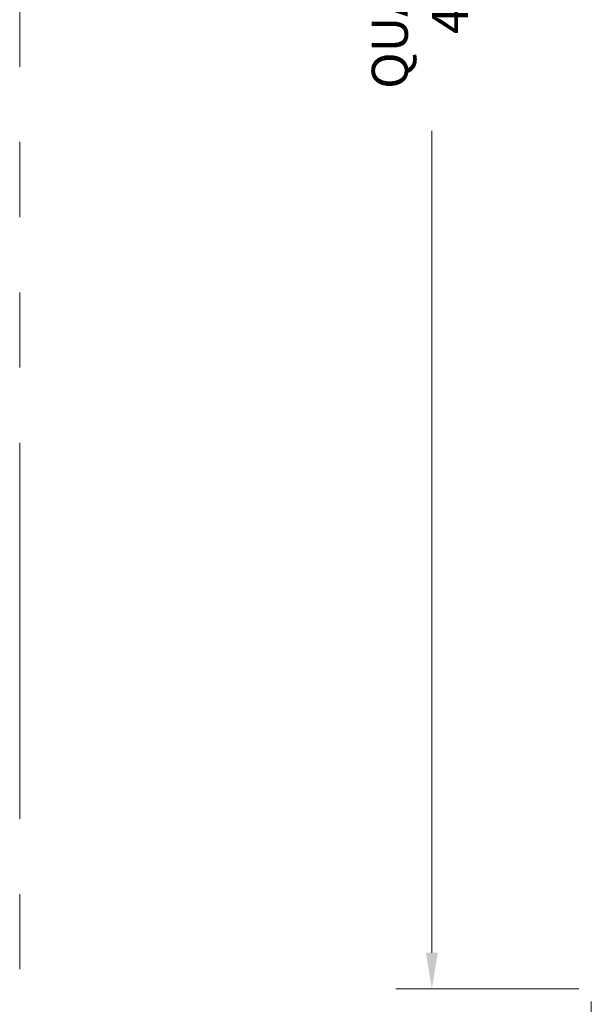
# Model space of a CAD drawing. Units: inches. Extents: x -546 to 635, y 223 to 341.
# Drawn here: x -446 to -435, y 249 to 268 of the extents above; entities that cross this region are included whole.
import ezdxf

# ---------------------------------------------------------------- set-up
doc = ezdxf.new("R2010")
doc.units = ezdxf.units.IN
doc.header["$MEASUREMENT"] = 0
doc.linetypes.add('PHANTOM2', pattern=[1.25, 0.625, -0.125, 0.125, -0.125, 0.125, -0.125])
doc.layers.add('VP Boundary', color=7, linetype='Continuous', plot=False)
doc.styles.get("Standard").update_dxf_attribs({"font": 'arial.ttf'})
doc.dimstyles.new('Quad-Lock Details', dxfattribs={"dimscale": 4, "dimtxt": 0.18, "dimasz": 0.18, "dimexe": 0.18, "dimexo": 0.0625, "dimgap": 0.09, "dimtad": 0, "dimdec": 4, "dimzin": 3, "dimdsep": 46, "dimlunit": 4, "dimtxsty": 'Standard', "dimcen": 0.09, "dimclrt": 7, "dimadec": 8, "dimazin": 0, "dimtfac": 0.77, "dimtdec": 4, "dimtofl": 0, "dimtmove": 0, "dimatfit": 3, "dimfxl": 1, "dimtolj": 1, "dimtzin": 0, "dimarcsym": 0})

# ---------------------------------------------------------------- blocks, each defined once
blk = doc.blocks.new('*D161')
at = {"color": 0, "lineweight": -2, "transparency": 16777216}
for p, q in [((-437.171, 248.591), (-437.171, 245.998)), ((-434.046, 248.591), (-434.046, 245.998)), ((-437.171, 246.718), (-437.891, 246.718)), ((-434.766, 246.718), (-436.451, 246.718))]:
    blk.add_line(p, q, dxfattribs=at)
at = {"color": 0, "lineweight": 0, "transparency": 16777216}
for points in [[(-436.451, 246.838), (-436.451, 246.598), (-437.171, 246.718)], [(-434.766, 246.838), (-434.766, 246.598), (-434.046, 246.718)]]:
    blk.add_solid(points, dxfattribs=at)
at = {"layer": 'Defpoints', "color": 0, "lineweight": 0, "transparency": 16777216}
for p in [(-437.171, 248.841), (-434.046, 248.841), (-437.171, 246.718)]:
    blk.add_point(p, dxfattribs=at)
at = {"color": 7, "lineweight": 0, "transparency": 16777216, "insert": (-440.673, 246.718), "char_height": 0.72, "attachment_point": 5}
blk.add_mtext('\\A1;3{\\H0.77x;\\S1/8;}" [79mm]', dxfattribs=at)
blk = doc.blocks.new('*D159')
at = {"color": 0, "lineweight": -2, "transparency": 16777216}
for p, q in [((-437.935, 296.841), (-441.074, 296.841)), ((-440.354, 296.121), (-440.354, 279.729)), ((-440.354, 249.561), (-440.354, 265.954)), ((-437.421, 248.841), (-441.074, 248.841))]:
    blk.add_line(p, q, dxfattribs=at)
at = {"color": 0, "lineweight": 0, "transparency": 16777216}
for points in [[(-440.474, 296.121), (-440.234, 296.121), (-440.354, 296.841)], [(-440.474, 249.561), (-440.234, 249.561), (-440.354, 248.841)]]:
    blk.add_solid(points, dxfattribs=at)
at = {"layer": 'Defpoints', "color": 0, "lineweight": 0, "transparency": 16777216}
for p in [(-440.354, 296.841), (-437.685, 296.841), (-437.171, 248.841)]:
    blk.add_point(p, dxfattribs=at)
at = {"color": 7, "lineweight": 0, "transparency": 16777216, "insert": (-440.354, 272.841), "char_height": 0.72, "attachment_point": 5, "rotation": 90}
blk.add_mtext('\\A1;QUAD-LOCK ULTRA PANEL \\P4\'-0" [1219mm] LONG \\P ', dxfattribs=at)
blk = doc.blocks.new('R28TOP6')
at = {"color": 0, "lineweight": 0}
dim = blk.add_linear_dim(base=(-9.17712, 48), p1=(-5.99428, 0), p2=(-6.50824, 48), angle=90, text='QUAD-LOCK ULTRA PANEL \\P<> LONG \\P ', dimstyle='Quad-Lock Details', dxfattribs=at)
dim.commit()
dim.dimension.update_dxf_attribs({"geometry": '*D159', "text_midpoint": (-9.17712, 24), "insert": (431.17685, -248.84139)})
at = {"lineweight": 0}
dim = blk.add_linear_dim(base=(-5.99428, -2.12383), p1=(-2.86928, 0), p2=(-5.99428, 0), angle=180, dimstyle='Quad-Lock Details', dxfattribs=at)
dim.commit()
dim.dimension.update_dxf_attribs({"geometry": '*D161', "text_midpoint": (-9.49637, -2.12383), "insert": (431.17685, -248.84139)})

msp = doc.modelspace()

# ---------------------------------------------------------------- linework, layer by layer
at = {"layer": 'VP Boundary', "color": 254, "linetype": 'PHANTOM2', "lineweight": 0, "ltscale": 12}
msp.add_lwpolyline([(-446.28323, 341.17849), (-354.32921, 341.17849), (-354.32921, 237.23007), (-446.28323, 237.23007)], close=True, dxfattribs=at)

# ---------------------------------------------------------------- block references
at = {"color": 0, "lineweight": 0}
msp.add_blockref('R28TOP6', (-428.878, 248.84139), dxfattribs=at)

doc.saveas('drawing.dxf')
